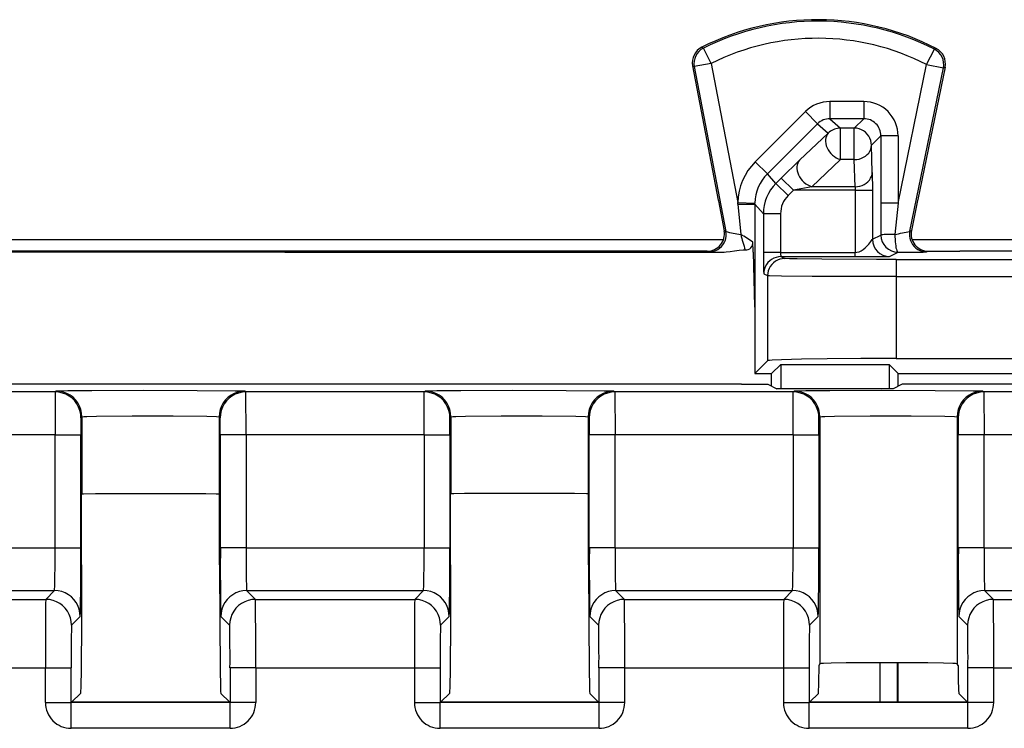
# Model space of a CAD drawing. Extents: x 0 to 420, y 0 to 297.
# Drawn here: x 316 to 327, y 148 to 156 of the extents above; entities that cross this region are included whole.
import ezdxf

# ---------------------------------------------------------------- set-up
doc = ezdxf.new("R2010")
doc.units = 0
doc.layers.get('0').update_dxf_attribs({"linetype": 'CONTINUOUS'})

msp = doc.modelspace()

# ---------------------------------------------------------------- linework, layer by layer
at = {"color": 7}
for p, q in [((323.45813, 155.514832), (323.478149, 155.505783)), ((323.567505, 155.326874), (323.478149, 155.505783)), ((326.079041, 155.314301), (326.170166, 155.49231)), ((326.170166, 155.49231), (326.190308, 155.501129)), ((323.351898, 155.298798), (323.651642, 153.730988)), ((323.351898, 155.298798), (323.371094, 155.289322)), ((323.567505, 155.326874), (323.371094, 155.289322)), ((323.371094, 155.289322), (323.7388, 153.366104)), ((323.567505, 155.326874), (323.877838, 153.703796)), ((325.746857, 153.698532), (326.079041, 155.314301)), ((325.88324, 153.36882), (326.274902, 155.274048)), ((326.29425, 155.283295), (325.976532, 153.737778)), ((326.079041, 155.314301), (326.274902, 155.274048)), ((326.274902, 155.274048), (326.29425, 155.283295)), ((325.346924, 154.882141), (324.950531, 154.882141)), ((324.950531, 154.882141), (324.950531, 154.682175)), ((325.346924, 154.882141), (325.346924, 154.682175)), ((324.08255, 154.179855), (324.667725, 154.765015)), ((324.667725, 154.765015), (324.809082, 154.623627)), ((325.346924, 154.682175), (324.950531, 154.682175)), ((324.950531, 154.682175), (325.074005, 154.572083)), ((325.346924, 154.682175), (325.236847, 154.572083)), ((324.223938, 154.038483), (324.809082, 154.623627)), ((324.809082, 154.623627), (324.932617, 154.513489)), ((325.236847, 154.572083), (325.074005, 154.572083)), ((325.074005, 154.204498), (325.074005, 154.572083)), ((325.236847, 154.204498), (325.236847, 154.572083)), ((324.598907, 154.197769), (324.932617, 154.513489)), ((325.546906, 154.482208), (325.436798, 154.372116)), ((325.546906, 154.482208), (325.546906, 153.698532)), ((325.746857, 154.482208), (325.546906, 154.482208)), ((325.746857, 154.482208), (325.746857, 153.698532)), ((325.445282, 154.056396), (325.436798, 154.372116)), ((324.08255, 154.179855), (324.223938, 154.038483)), ((324.598907, 154.197769), (324.38501, 153.988098)), ((324.740295, 153.888672), (325.074005, 154.204376)), ((325.236847, 154.204498), (325.074005, 154.204498)), ((325.245331, 153.888672), (325.236847, 154.204376)), ((324.323608, 153.926682), (324.223938, 154.038483)), ((324.323608, 153.926682), (324.38501, 153.988098)), ((324.526398, 153.846725), (324.38501, 153.988098)), ((325.445282, 154.056396), (325.447266, 153.846725)), ((324.464966, 153.785309), (324.323608, 153.926682)), ((324.740295, 153.888672), (324.526398, 153.846725)), ((325.245331, 153.888672), (324.740295, 153.888672)), ((325.245331, 153.888672), (325.247314, 153.846725)), ((324.464966, 153.785309), (324.526398, 153.846725)), ((325.247314, 153.846725), (324.526398, 153.846725)), ((325.247314, 153.846725), (325.247314, 153.123199)), ((325.247314, 153.846725), (325.447266, 153.846725)), ((325.447266, 153.846725), (325.447266, 153.275314)), ((323.651642, 153.730988), (323.652191, 153.72821)), ((323.652191, 153.72821), (323.65332, 153.722198)), ((323.65332, 153.722198), (323.719788, 153.374649)), ((323.879425, 153.685287), (323.877838, 153.703796)), ((323.877838, 153.703796), (324.077728, 153.69841)), ((323.879425, 153.685287), (323.912567, 153.331879)), ((323.879425, 153.685287), (324.077545, 153.684937)), ((324.077545, 153.684937), (324.076263, 152.487305)), ((324.077545, 153.684937), (324.077728, 153.69841)), ((324.177155, 153.573196), (324.077545, 153.684937)), ((325.546906, 153.698532), (325.547028, 153.32518)), ((325.746857, 153.698532), (325.546906, 153.698532)), ((325.746857, 153.698532), (325.710114, 153.332764)), ((325.97464, 153.728622), (325.902435, 153.37735)), ((325.975922, 153.734924), (325.97464, 153.728622)), ((325.976532, 153.737778), (325.975922, 153.734924)), ((324.177155, 153.573196), (324.177155, 153.123199)), ((324.377136, 153.573196), (324.177155, 153.573196)), ((324.377136, 153.573196), (324.377136, 153.123199)), ((323.7388, 153.366104), (323.719788, 153.374649)), ((325.447266, 153.275314), (325.547028, 153.32518)), ((325.88324, 153.36882), (325.902435, 153.37735)), ((323.711456, 153.269196), (314.660217, 153.269196)), ((323.710999, 153.267899), (314.660706, 153.267899)), ((324.058075, 153.142899), (324.055817, 153.243118)), ((328.435852, 153.269196), (325.910217, 153.269196)), ((328.435852, 153.267899), (325.910675, 153.267899)), ((318.599731, 153.125992), (314.688934, 153.125992)), ((318.685822, 153.137115), (315.211212, 153.137115)), ((318.599731, 153.125992), (319.771942, 153.125992)), ((319.685822, 153.137115), (318.685822, 153.137115)), ((323.160461, 153.137115), (319.685822, 153.137115)), ((319.771942, 153.125992), (323.682739, 153.125992)), ((323.523346, 153.137115), (323.160461, 153.137115)), ((323.542389, 153.128555), (323.523346, 153.137115)), ((323.542786, 153.128479), (323.682739, 153.125992)), ((324.058472, 153.125992), (324.058075, 153.142899)), ((324.058472, 153.125992), (324.074402, 152.490494)), ((324.377136, 153.123199), (324.177155, 153.123199)), ((324.377136, 153.123199), (325.247314, 153.123199)), ((324.38147, 153.073196), (324.425079, 153.051376)), ((324.38147, 153.073196), (325.247314, 153.073196)), ((325.247314, 153.073639), (325.247314, 153.123199)), ((325.647247, 153.075317), (325.746979, 153.125183)), ((326.079102, 153.128555), (326.098328, 153.137115)), ((326.098328, 153.137115), (326.46637, 153.137115)), ((328.387268, 153.137115), (326.46637, 153.137115)), ((325.724884, 153.040222), (335.14679, 153.040222)), ((325.724884, 153.040222), (325.724884, 152.84024)), ((324.181488, 152.873199), (324.225128, 152.851379)), ((324.225128, 152.851379), (324.225128, 152.561722)), ((325.724884, 152.84024), (335.14679, 152.84024)), ((325.724884, 152.84024), (325.724884, 152.573303)), ((324.074402, 152.490494), (324.075867, 152.469925)), ((324.074677, 152.490234), (324.076263, 152.487305)), ((324.225128, 152.561722), (324.225128, 151.858627)), ((325.724884, 152.573303), (325.724884, 151.884354)), ((324.076263, 152.487305), (324.075867, 152.469925)), ((324.075867, 152.46994), (324.075867, 151.709366)), ((324.075867, 151.709366), (324.225128, 151.858627)), ((324.37851, 151.814545), (324.273346, 151.709366)), ((324.37851, 151.814545), (325.643158, 151.814545)), ((324.37851, 151.814545), (324.37851, 151.532837)), ((325.643158, 151.814545), (325.748322, 151.709366)), ((325.643158, 151.814545), (325.643158, 151.532837)), ((325.724884, 151.884354), (335.14679, 151.884354)), ((324.075867, 151.709366), (324.273346, 151.709366)), ((324.273346, 151.562103), (324.273346, 151.709366)), ((325.748322, 151.709366), (328.435852, 151.709366)), ((325.748322, 151.562103), (325.748322, 151.709366)), ((323.923645, 151.587112), (314.448029, 151.587112)), ((323.923645, 151.587112), (324.228638, 151.584442)), ((324.228638, 151.584442), (324.331909, 151.532837)), ((325.79303, 151.584442), (325.689758, 151.532837)), ((326.098022, 151.587112), (325.79303, 151.584442)), ((327.107758, 151.587112), (326.098022, 151.587112)), ((315.924866, 151.494568), (313.846802, 151.494568)), ((315.924835, 151.494232), (315.923126, 150.994598)), ((315.935883, 151.505585), (315.924866, 151.494568)), ((318.14679, 151.494568), (318.135803, 151.505585)), ((320.224854, 151.494568), (318.14679, 151.494568)), ((318.148529, 150.994598), (318.146851, 151.494232)), ((320.223145, 150.994598), (320.224823, 151.494141)), ((320.224854, 151.494568), (320.23587, 151.505585)), ((322.435791, 151.505585), (322.446808, 151.494568)), ((324.524872, 151.494568), (322.446808, 151.494568)), ((322.446838, 151.494141), (322.448517, 150.994598)), ((325.689758, 151.532837), (324.331909, 151.532837)), ((324.523132, 150.994598), (324.524811, 151.494141)), ((324.524872, 151.494568), (324.535889, 151.505585)), ((326.735779, 151.505585), (326.746796, 151.494568)), ((337.629517, 151.494568), (326.746796, 151.494568)), ((326.746857, 151.494141), (326.748535, 150.994598)), ((316.224792, 151.194107), (316.223114, 150.994598)), ((316.23587, 151.205597), (316.224854, 151.19458)), ((316.23587, 151.205597), (316.23587, 150.305542)), ((317.846802, 151.19458), (317.835815, 151.205597)), ((317.835815, 151.205597), (317.835815, 150.305542)), ((317.848541, 150.994598), (317.846893, 151.194107)), ((320.523132, 150.994598), (320.52478, 151.194107)), ((320.524841, 151.19458), (320.535858, 151.205597)), ((320.535858, 151.205597), (320.535858, 150.305542)), ((322.135803, 151.205597), (322.14682, 151.19458)), ((322.135803, 151.205597), (322.135803, 150.305542)), ((322.146881, 151.194107), (322.148529, 150.994598)), ((324.82312, 150.994598), (324.824768, 151.194107)), ((324.82486, 151.19458), (324.835876, 151.205597)), ((324.835876, 151.205597), (324.835876, 148.324036)), ((326.435791, 151.205597), (326.446808, 151.19458)), ((326.435791, 151.205597), (326.435791, 148.324036)), ((326.446899, 151.194107), (326.448547, 150.994598)), ((315.923126, 150.994598), (313.848541, 150.994598)), ((315.923126, 149.677765), (315.923126, 150.994598)), ((315.923126, 150.994598), (316.223114, 150.994598)), ((316.223114, 149.677765), (316.223114, 150.994598)), ((317.848541, 150.994598), (317.848541, 149.677765)), ((318.148529, 150.994598), (317.848541, 150.994598)), ((320.223145, 150.994598), (318.148529, 150.994598)), ((318.148529, 150.994598), (318.148529, 149.677765)), ((320.223145, 150.994598), (320.223145, 149.677765)), ((320.223145, 150.994598), (320.523132, 150.994598)), ((320.523132, 150.994598), (320.523132, 149.677765)), ((322.148529, 149.677765), (322.148529, 150.994598)), ((322.448517, 150.994598), (322.148529, 150.994598)), ((324.523132, 150.994598), (322.448517, 150.994598)), ((322.448517, 149.677765), (322.448517, 150.994598)), ((324.523132, 150.994598), (324.523132, 149.677765)), ((324.523132, 150.994598), (324.82312, 150.994598)), ((324.82312, 150.994598), (324.82312, 149.677765)), ((326.448547, 149.677765), (326.448547, 150.994598)), ((326.748535, 150.994598), (326.448547, 150.994598)), ((337.629517, 150.994598), (326.748535, 150.994598)), ((326.748535, 149.677765), (326.748535, 150.994598)), ((316.231018, 150.102417), (316.232666, 150.301926)), ((316.232727, 150.302399), (316.23587, 150.305542)), ((317.838928, 150.302399), (317.835815, 150.305542)), ((317.840668, 150.102417), (317.83902, 150.301926)), ((320.531006, 150.102417), (320.532654, 150.301926)), ((320.532745, 150.302399), (320.535858, 150.305542)), ((322.138947, 150.302399), (322.135803, 150.305542)), ((322.140656, 150.102417), (322.139008, 150.301926)), ((316.231018, 149.479507), (316.231018, 150.102417)), ((317.840668, 149.479507), (317.840668, 150.102417)), ((320.531006, 149.479507), (320.531006, 150.102417)), ((322.140656, 149.479507), (322.140656, 150.102417)), ((313.848541, 149.677765), (315.923126, 149.677765)), ((315.923126, 149.677765), (316.223114, 149.677765)), ((318.148529, 149.677765), (317.848541, 149.677765)), ((318.148529, 149.677765), (320.223145, 149.677765)), ((320.223145, 149.677765), (320.523132, 149.677765)), ((322.448517, 149.677765), (322.148529, 149.677765)), ((322.448517, 149.677765), (324.523132, 149.677765)), ((324.523132, 149.677765), (324.82312, 149.677765)), ((326.748535, 149.677765), (326.448547, 149.677765)), ((326.748535, 149.677765), (337.629517, 149.677765)), ((313.855438, 149.177795), (315.916229, 149.177795)), ((315.916229, 149.177795), (315.814453, 149.076019)), ((318.257202, 149.076019), (318.155457, 149.177795)), ((318.155457, 149.177795), (320.216217, 149.177795)), ((320.114441, 149.076019), (320.216217, 149.177795)), ((322.55722, 149.076019), (322.455444, 149.177795)), ((322.455444, 149.177795), (324.516205, 149.177795)), ((324.414459, 149.076019), (324.516205, 149.177795)), ((326.857208, 149.076019), (326.755463, 149.177795)), ((326.755463, 149.177795), (331.957397, 149.177795)), ((313.957214, 149.076019), (315.814453, 149.076019)), ((318.257202, 149.076019), (320.114441, 149.076019)), ((322.55722, 149.076019), (324.414459, 149.076019)), ((326.857208, 149.076019), (328.52179, 149.076019)), ((316.216217, 148.877808), (316.114441, 148.776031)), ((317.957214, 148.776031), (317.855469, 148.877808)), ((320.414429, 148.776031), (320.516205, 148.877808)), ((322.257233, 148.776031), (322.155457, 148.877808)), ((324.714447, 148.776031), (324.816193, 148.877808)), ((326.55722, 148.776031), (326.455475, 148.877808)), ((313.961548, 148.276062), (315.81012, 148.276062)), ((315.81012, 147.871658), (315.81012, 148.276062)), ((315.81012, 148.276062), (316.110107, 148.276062)), ((316.110107, 147.871658), (316.110107, 148.276062)), ((318.261536, 148.276062), (317.961548, 148.276062)), ((317.961548, 148.276062), (317.961548, 147.871658)), ((318.261536, 148.276062), (318.261536, 147.871658)), ((318.261536, 148.276062), (320.110138, 148.276062)), ((320.110138, 148.276062), (320.110138, 147.871658)), ((320.110138, 148.276062), (320.410126, 148.276062)), ((320.410126, 148.276062), (320.410126, 147.871658)), ((322.561554, 148.276062), (322.261566, 148.276062)), ((322.261566, 147.871658), (322.261566, 148.276062)), ((322.561554, 147.871658), (322.561554, 148.276062)), ((322.561554, 148.276062), (324.410126, 148.276062)), ((324.410126, 148.276062), (324.410126, 147.871658)), ((324.410126, 148.276062), (324.710114, 148.276062)), ((324.710114, 148.276062), (324.710114, 147.871658)), ((324.82605, 148.304398), (324.835876, 148.324036)), ((325.535645, 148.337769), (325.535645, 147.879517)), ((325.735626, 148.337769), (325.735626, 147.879517)), ((325.748322, 147.879517), (325.748322, 148.337738)), ((326.445618, 148.304398), (326.435791, 148.324036)), ((326.861542, 148.276062), (326.561554, 148.276062)), ((326.561554, 147.871658), (326.561554, 148.276062)), ((326.861542, 147.871658), (326.861542, 148.276062)), ((326.861542, 148.276062), (328.221802, 148.276062)), ((316.218018, 147.979568), (316.117981, 147.879532)), ((317.953674, 147.879532), (317.853638, 147.979568)), ((320.417999, 147.879532), (320.518036, 147.979568)), ((322.153625, 147.979568), (322.253662, 147.879532)), ((324.717987, 147.879532), (324.818024, 147.979568)), ((326.453644, 147.979568), (326.55368, 147.879532)), ((315.81012, 147.871658), (316.110107, 147.871658)), ((316.117981, 147.879532), (316.110107, 147.871658)), ((317.961548, 147.871658), (316.110107, 147.871658)), ((316.110107, 147.571671), (316.110107, 147.871643)), ((316.117981, 147.879532), (317.953674, 147.879532)), ((317.961548, 147.871658), (317.953674, 147.879532)), ((317.961548, 147.571671), (317.961548, 147.871658)), ((318.261536, 147.871658), (317.961578, 147.871658)), ((320.110138, 147.871658), (320.410126, 147.871658)), ((320.410126, 147.871658), (320.417999, 147.879532)), ((322.261566, 147.871658), (320.410126, 147.871658)), ((320.410126, 147.571671), (320.410126, 147.871643)), ((320.417999, 147.879532), (322.253662, 147.879532)), ((322.253662, 147.879532), (322.261566, 147.871658)), ((322.261566, 147.571671), (322.261566, 147.871658)), ((322.561554, 147.871658), (322.261566, 147.871658)), ((324.410126, 147.871658), (324.710114, 147.871658)), ((324.710114, 147.871658), (324.717987, 147.879532)), ((326.561554, 147.871658), (324.710114, 147.871658)), ((324.710114, 147.571671), (324.710114, 147.871643)), ((324.717987, 147.879532), (326.55368, 147.879532)), ((326.55368, 147.879532), (326.561554, 147.871658)), ((326.561554, 147.571671), (326.561554, 147.871658)), ((326.861542, 147.871658), (326.561554, 147.871658)), ((317.961548, 147.571671), (316.110107, 147.571671)), ((322.261566, 147.571671), (320.410126, 147.571671)), ((326.561554, 147.571671), (324.710114, 147.571671))]:
    msp.add_line(p, q, dxfattribs=at)
for points in [[(325.074005, 154.572083), (325.056549, 154.57132), (325.039276, 154.569031), (325.022247, 154.565247), (325.005646, 154.559998), (324.989532, 154.553345), (324.97403, 154.545288), (324.95932, 154.535889), (324.945465, 154.525269), (324.932648, 154.513489)], [(325.436798, 154.372131), (325.434784, 154.400574), (325.428741, 154.428467), (325.418732, 154.45517), (325.40506, 154.480225), (325.38797, 154.503052), (325.367767, 154.523224), (325.34494, 154.540344), (325.319916, 154.554016), (325.293182, 154.563965), (325.265289, 154.570068), (325.236847, 154.572083)], [(324.932648, 154.513489), (324.920319, 154.497803), (324.910797, 154.479797), (324.904327, 154.459747), (324.901093, 154.43808), (324.901031, 154.415161), (324.904205, 154.391479), (324.910614, 154.367401), (324.920013, 154.343414), (324.932281, 154.319946), (324.947235, 154.297485), (324.964508, 154.276428), (324.983856, 154.257141), (325.004913, 154.23999), (325.027191, 154.225311), (325.050385, 154.213379), (325.074005, 154.204407)], [(325.236847, 154.204498), (325.265167, 154.206421), (325.292877, 154.21167), (325.319489, 154.220123), (325.344391, 154.231659), (325.367157, 154.246002), (325.387299, 154.262909), (325.404449, 154.281982), (325.418182, 154.302887), (325.428253, 154.325195), (325.43454, 154.348419), (325.436798, 154.372131)], [(324.598907, 154.197784), (324.586578, 154.182098), (324.577057, 154.164062), (324.570648, 154.144043), (324.567413, 154.122345), (324.567352, 154.099457), (324.570526, 154.075745), (324.576935, 154.051666), (324.586334, 154.027679), (324.598602, 154.004242), (324.613556, 153.981781), (324.630768, 153.960693), (324.650177, 153.941406), (324.671173, 153.924255), (324.693512, 153.909576), (324.716705, 153.897644), (324.740265, 153.888672)], [(325.245331, 153.888672), (325.27359, 153.890564), (325.3013, 153.895813), (325.327911, 153.904297), (325.352875, 153.915833), (325.375641, 153.930206), (325.395782, 153.947113), (325.412872, 153.966187), (325.426666, 153.987122), (325.436798, 154.00943), (325.443024, 154.032684), (325.445343, 154.056396)], [(323.542389, 153.128571), (323.569366, 153.130402), (323.595856, 153.135864), (323.621368, 153.144836), (323.645416, 153.157196), (323.667633, 153.172668), (323.687531, 153.190979), (323.704742, 153.211853), (323.719025, 153.234802), (323.730011, 153.259521), (323.73764, 153.285461), (323.741669, 153.312225), (323.742096, 153.339264), (323.7388, 153.366119)], [(325.710114, 153.332764), (325.680756, 153.332458), (325.652985, 153.33197), (325.62735, 153.331299), (325.604401, 153.330505), (325.584869, 153.32962), (325.569, 153.328613), (325.55722, 153.327515), (325.549835, 153.326355), (325.547028, 153.325195)], [(325.710114, 153.332764), (325.710358, 153.303711), (325.711334, 153.275116), (325.713104, 153.247589), (325.715607, 153.22168), (325.718719, 153.197968), (325.722443, 153.176941), (325.726715, 153.159058), (325.731354, 153.144653), (325.736359, 153.134094), (325.741608, 153.127563), (325.746979, 153.125183)], [(325.883209, 153.368835), (325.879547, 153.341797), (325.879669, 153.314545), (325.883392, 153.287537), (325.890778, 153.261322), (325.901703, 153.236328), (325.915924, 153.213043), (325.933136, 153.191925), (325.953033, 153.17334), (325.975372, 153.157623), (325.999542, 153.145081), (326.025177, 153.135986), (326.05191, 153.130432), (326.079132, 153.128571)], [(325.247314, 153.123199), (325.267975, 153.123978), (325.293976, 153.129608), (325.316193, 153.139526), (325.341156, 153.155975), (325.363647, 153.175049), (325.389801, 153.201889), (325.404724, 153.219421), (325.428223, 153.250519), (325.444824, 153.273239), (325.447266, 153.275314)], [(323.682739, 153.125992), (323.719727, 153.127319), (323.7435, 153.129364), (323.788757, 153.135025), (323.842316, 153.142899), (323.893005, 153.149094), (323.942169, 153.151855), (323.966339, 153.151688)], [(324.3815, 153.073181), (324.353058, 153.071167), (324.325104, 153.065094), (324.29837, 153.055115), (324.273346, 153.041443), (324.250519, 153.024353), (324.230377, 153.00415), (324.213287, 152.981323), (324.199615, 152.956268), (324.189606, 152.929535), (324.183502, 152.901672), (324.181488, 152.873199)], [(324.425079, 153.051392), (324.396637, 153.049347), (324.368744, 153.043274), (324.34201, 153.033295), (324.316986, 153.019623), (324.294098, 153.002502), (324.273956, 152.982361), (324.256866, 152.959503), (324.243195, 152.934448), (324.233185, 152.907715), (324.227142, 152.879852), (324.225128, 152.851379)], [(325.724884, 153.040222), (325.495605, 153.040405), (324.85968, 153.043106), (324.569, 153.046387), (324.479797, 153.048309), (324.432587, 153.050339), (324.426392, 153.051025), (324.425079, 153.051376)], [(325.724884, 152.84024), (325.215881, 152.840912), (324.746338, 152.842987), (324.387268, 152.846451), (324.246704, 152.849655), (324.228424, 152.8508), (324.2258, 152.851196), (324.225128, 152.851379)], [(325.724884, 151.884354), (325.312531, 151.883347), (324.919708, 151.880249), (324.620728, 151.875885), (324.388184, 151.870056), (324.280182, 151.865219), (324.246765, 151.862625), (324.228424, 151.85997), (324.2258, 151.85907), (324.225128, 151.858627)], [(316.224884, 151.19458), (316.221832, 151.237274), (316.212677, 151.279114), (316.197723, 151.319214), (316.177216, 151.35675), (316.151581, 151.391022), (316.121307, 151.421295), (316.087067, 151.44696), (316.049469, 151.467468), (316.009369, 151.482422), (315.96756, 151.491516), (315.924835, 151.494568)], [(315.935883, 151.505585), (315.936035, 151.505676), (315.936768, 151.50589), (315.942108, 151.506516), (315.985962, 151.508362), (316.071136, 151.510101), (316.349884, 151.513), (316.949188, 151.515076), (317.578186, 151.513855), (318.021118, 151.509766), (318.121887, 151.507019), (318.133911, 151.506058), (318.135468, 151.505737), (318.135803, 151.505585)], [(316.23587, 151.205597), (316.232819, 151.248291), (316.223724, 151.2901), (316.208771, 151.3302), (316.188263, 151.367798), (316.162628, 151.402039), (316.132355, 151.432312), (316.098053, 151.457947), (316.060455, 151.478485), (316.020416, 151.493439), (315.978546, 151.502533), (315.935883, 151.505585)], [(318.135773, 151.505585), (318.093109, 151.502533), (318.0513, 151.493439), (318.0112, 151.478485), (317.973663, 151.457947), (317.939362, 151.432312), (317.909088, 151.402039), (317.883453, 151.367798), (317.862946, 151.3302), (317.847931, 151.2901), (317.838898, 151.248291), (317.835846, 151.205597)], [(318.146759, 151.494568), (318.104095, 151.491516), (318.062286, 151.482422), (318.022186, 151.467468), (317.98465, 151.44696), (317.950348, 151.421295), (317.920074, 151.391022), (317.89444, 151.35675), (317.873932, 151.319214), (317.858917, 151.279114), (317.849884, 151.237274), (317.846832, 151.19458)], [(320.524811, 151.19458), (320.521759, 151.237274), (320.512726, 151.279114), (320.497711, 151.319214), (320.477203, 151.35675), (320.451569, 151.391022), (320.421295, 151.421295), (320.386993, 151.44696), (320.349457, 151.467468), (320.309357, 151.482422), (320.267548, 151.491516), (320.224884, 151.494568)], [(320.23587, 151.505585), (320.236053, 151.505676), (320.236786, 151.50589), (320.242096, 151.506516), (320.28598, 151.508362), (320.371124, 151.510101), (320.649902, 151.513), (321.249176, 151.51506), (321.878204, 151.513855), (322.321136, 151.509766), (322.421875, 151.507019), (322.433929, 151.506058), (322.435486, 151.505737), (322.435791, 151.505585)], [(320.535858, 151.205597), (320.532806, 151.248291), (320.523712, 151.2901), (320.508698, 151.3302), (320.48819, 151.367798), (320.462555, 151.402039), (320.432281, 151.432312), (320.398041, 151.457947), (320.360504, 151.478485), (320.320343, 151.493439), (320.278595, 151.502533), (320.23587, 151.505585)], [(322.435822, 151.505585), (322.393097, 151.502533), (322.351288, 151.493439), (322.311188, 151.478485), (322.27359, 151.457947), (322.239349, 151.432312), (322.209076, 151.402039), (322.183441, 151.367798), (322.162933, 151.3302), (322.14798, 151.2901), (322.138824, 151.248291), (322.135773, 151.205597)], [(322.446808, 151.494568), (322.404083, 151.491516), (322.362335, 151.482422), (322.322174, 151.467468), (322.284637, 151.44696), (322.250397, 151.421295), (322.220123, 151.391022), (322.194489, 151.35675), (322.173981, 151.319214), (322.158966, 151.279114), (322.149872, 151.237274), (322.14682, 151.19458)], [(324.82486, 151.19458), (324.821808, 151.237274), (324.812714, 151.279114), (324.79776, 151.319214), (324.777252, 151.35675), (324.751617, 151.391022), (324.721344, 151.421295), (324.687042, 151.44696), (324.649445, 151.467468), (324.609406, 151.482422), (324.567535, 151.491516), (324.524872, 151.494568)], [(324.535889, 151.505585), (324.536041, 151.505676), (324.536774, 151.50589), (324.542114, 151.506516), (324.585968, 151.508362), (324.671143, 151.510101), (324.94989, 151.513), (325.549194, 151.51506), (326.178192, 151.513855), (326.621124, 151.509766), (326.721893, 151.507019), (326.733917, 151.506058), (326.735474, 151.505737), (326.735779, 151.505585)], [(324.835846, 151.205597), (324.832794, 151.248291), (324.823761, 151.2901), (324.808746, 151.3302), (324.788239, 151.367798), (324.762604, 151.402039), (324.73233, 151.432312), (324.698029, 151.457947), (324.660492, 151.478485), (324.620392, 151.493439), (324.578583, 151.502533), (324.535919, 151.505585)], [(326.735748, 151.505585), (326.693085, 151.502533), (326.651276, 151.493439), (326.611176, 151.478485), (326.573639, 151.457947), (326.539337, 151.432312), (326.509064, 151.402039), (326.483429, 151.367798), (326.462921, 151.3302), (326.447906, 151.2901), (326.438873, 151.248291), (326.435822, 151.205597)], [(326.746796, 151.494568), (326.704132, 151.491516), (326.662262, 151.482422), (326.622223, 151.467468), (326.584625, 151.44696), (326.550323, 151.421295), (326.52005, 151.391022), (326.494415, 151.35675), (326.473907, 151.319214), (326.458954, 151.279114), (326.44986, 151.237274), (326.446808, 151.19458)], [(316.23587, 151.205597), (316.235962, 151.205673), (316.236298, 151.205826), (316.238617, 151.206299), (316.257294, 151.207718), (316.292664, 151.209061), (316.406708, 151.211441), (316.820435, 151.214752), (317.299072, 151.214569), (317.691895, 151.210999), (317.805695, 151.208115), (317.832001, 151.206451), (317.835236, 151.205872), (317.835693, 151.205688), (317.835815, 151.205597)], [(320.535858, 151.205597), (320.53595, 151.205673), (320.536285, 151.205826), (320.538605, 151.206299), (320.557281, 151.207718), (320.592682, 151.209061), (320.706726, 151.211441), (321.120453, 151.214752), (321.599091, 151.214569), (321.991882, 151.210999), (322.105682, 151.208115), (322.131989, 151.206451), (322.135254, 151.205872), (322.135681, 151.205688), (322.135803, 151.205597)], [(324.835876, 151.205597), (324.835938, 151.205673), (324.836273, 151.205826), (324.838623, 151.206299), (324.8573, 151.207718), (324.89267, 151.209061), (325.006714, 151.211441), (325.420441, 151.214752), (325.899078, 151.214569), (326.291901, 151.210999), (326.40567, 151.208115), (326.432007, 151.206451), (326.435242, 151.205872), (326.435699, 151.205688), (326.435791, 151.205597)], [(316.23587, 150.305542), (316.236267, 150.305695), (316.238464, 150.306046), (316.256073, 150.307037), (316.395142, 150.309662), (316.804504, 150.312149), (317.277832, 150.312134), (317.678711, 150.309631), (317.801117, 150.30751), (317.831421, 150.306213), (317.835175, 150.305756), (317.835693, 150.305603), (317.835815, 150.305542)], [(322.135803, 150.305542), (322.135406, 150.305695), (322.133179, 150.306046), (322.11557, 150.307037), (321.976532, 150.309662), (321.567169, 150.312149), (321.093842, 150.312134), (320.692963, 150.309631), (320.570557, 150.30751), (320.540253, 150.306213), (320.536499, 150.305756), (320.53598, 150.305603), (320.535858, 150.305542)], [(316.231018, 149.479507), (316.229584, 148.799454), (316.225616, 148.266785), (316.221985, 148.053406), (316.219971, 147.99823), (316.218689, 147.982086), (316.218231, 147.979996), (316.218109, 147.97966), (316.218018, 147.979568)], [(317.840668, 149.479507), (317.842072, 148.799454), (317.846039, 148.266785), (317.849701, 148.053406), (317.851685, 147.99823), (317.852997, 147.982086), (317.853424, 147.979996), (317.853577, 147.97966), (317.853638, 147.979568)], [(320.531006, 149.479507), (320.529572, 148.799454), (320.525604, 148.266785), (320.521973, 148.053406), (320.519958, 147.99823), (320.518677, 147.982086), (320.51825, 147.979996), (320.518097, 147.97966), (320.518036, 147.979568)], [(322.140656, 149.479507), (322.14209, 148.799454), (322.146057, 148.266785), (322.149689, 148.053406), (322.151703, 147.99823), (322.152985, 147.982086), (322.153412, 147.979996), (322.153564, 147.97966), (322.153625, 147.979568)], [(316.216217, 148.877808), (316.213165, 148.920502), (316.204071, 148.962341), (316.189117, 149.002441), (316.16861, 149.039978), (316.142975, 149.074249), (316.112701, 149.104523), (316.0784, 149.130188), (316.040802, 149.150696), (316.000763, 149.165649), (315.958893, 149.174744), (315.916229, 149.177795)], [(318.155426, 149.177795), (318.112762, 149.174744), (318.070953, 149.165649), (318.030853, 149.150696), (317.993317, 149.130188), (317.959015, 149.104523), (317.928741, 149.074249), (317.903107, 149.039978), (317.882599, 149.002441), (317.867584, 148.962341), (317.858551, 148.920502), (317.855499, 148.877808)], [(320.516205, 148.877808), (320.513153, 148.920502), (320.504059, 148.962341), (320.489044, 149.002441), (320.468536, 149.039978), (320.442902, 149.074249), (320.412628, 149.104523), (320.378387, 149.130188), (320.340851, 149.150696), (320.30069, 149.165649), (320.258942, 149.174744), (320.216217, 149.177795)], [(322.455475, 149.177795), (322.41275, 149.174744), (322.370941, 149.165649), (322.330841, 149.150696), (322.293243, 149.130188), (322.259003, 149.104523), (322.228729, 149.074249), (322.203094, 149.039978), (322.182587, 149.002441), (322.167633, 148.962341), (322.158478, 148.920502), (322.155426, 148.877808)], [(324.816193, 148.877808), (324.813141, 148.920502), (324.804047, 148.962341), (324.789093, 149.002441), (324.768585, 149.039978), (324.74295, 149.074249), (324.712677, 149.104523), (324.678375, 149.130188), (324.640778, 149.150696), (324.600739, 149.165649), (324.558868, 149.174744), (324.516205, 149.177795)], [(326.755463, 149.177795), (326.712799, 149.174744), (326.670929, 149.165649), (326.63089, 149.150696), (326.593292, 149.130188), (326.55899, 149.104523), (326.528717, 149.074249), (326.503082, 149.039978), (326.482574, 149.002441), (326.467621, 148.962341), (326.458527, 148.920502), (326.455475, 148.877808)], [(316.11441, 148.776031), (316.111359, 148.818726), (316.102325, 148.860535), (316.087311, 148.900635), (316.066803, 148.938232), (316.041168, 148.972473), (316.010895, 149.002747), (315.976593, 149.028381), (315.939056, 149.04892), (315.898956, 149.063873), (315.857147, 149.072968), (315.814484, 149.076019)], [(318.257233, 149.076019), (318.214508, 149.072968), (318.172699, 149.063873), (318.132599, 149.04892), (318.095001, 149.028381), (318.06076, 149.002747), (318.030487, 148.972473), (318.004852, 148.938232), (317.984344, 148.900635), (317.969391, 148.860535), (317.960236, 148.818726), (317.957184, 148.776031)], [(320.414459, 148.776031), (320.411407, 148.818726), (320.402252, 148.860535), (320.387299, 148.900635), (320.366791, 148.938232), (320.341156, 148.972473), (320.310883, 149.002747), (320.276642, 149.028381), (320.239044, 149.04892), (320.198944, 149.063873), (320.157135, 149.072968), (320.11441, 149.076019)], [(322.55722, 149.076019), (322.514557, 149.072968), (322.472687, 149.063873), (322.432648, 149.04892), (322.39505, 149.028381), (322.360748, 149.002747), (322.330475, 148.972473), (322.30484, 148.938232), (322.284332, 148.900635), (322.269379, 148.860535), (322.260284, 148.818726), (322.257233, 148.776031)], [(324.714447, 148.776031), (324.711395, 148.818726), (324.702301, 148.860535), (324.687286, 148.900635), (324.666779, 148.938232), (324.641144, 148.972473), (324.61087, 149.002747), (324.57663, 149.028381), (324.539093, 149.04892), (324.498932, 149.063873), (324.457184, 149.072968), (324.414459, 149.076019)], [(326.857208, 149.076019), (326.814484, 149.072968), (326.772736, 149.063873), (326.732574, 149.04892), (326.695038, 149.028381), (326.660797, 149.002747), (326.630524, 148.972473), (326.604889, 148.938232), (326.584381, 148.900635), (326.569366, 148.860535), (326.560272, 148.818726), (326.55722, 148.776031)], [(326.435791, 148.324036), (326.43573, 148.324142), (326.435425, 148.324356), (326.433319, 148.325012), (326.416534, 148.326965), (326.384277, 148.328842), (326.276215, 148.332275), (326.093506, 148.335358), (325.864594, 148.337296), (325.362915, 148.337036), (325.140808, 148.334885), (324.968689, 148.331619), (324.878662, 148.328415), (324.851898, 148.326691), (324.837952, 148.324921), (324.836182, 148.324326), (324.835938, 148.324127), (324.835876, 148.324036)]]:
    msp.add_lwpolyline(points, dxfattribs=at)
for centre, radius, start, end in [((324.810822, 152.837112), 3, 62.623942, 116.801439), ((324.810822, 152.837112), 2.98292, 62.889903, 116.536537), ((324.810822, 152.837112), 2.782951, 62.889896, 116.536537), ((323.548279, 155.336349), 0.199961, 116.799677, 190.825927), ((323.567566, 155.326843), 0.200039, 116.551536, 190.809166), ((326.078949, 155.31427), 0.200039, 348.398211, 62.874828), ((326.098389, 155.323563), 0.199961, 348.381362, 62.625718), ((324.9505, 154.482193), 0.399946, 89.996977, 134.997746), ((325.346954, 154.482224), 0.39991, 359.996032, 90.003937), ((324.950439, 154.482254), 0.19992, 89.971411, 134.990984), ((325.347015, 154.4823), 0.199864, 359.970699, 90.029284), ((324.577484, 153.684967), 0.699899, 135.002036, 178.458363), ((324.577423, 153.685043), 0.49987, 135.004549, 178.468403), ((324.677155, 153.573135), 0.499987, 134.99955, 179.992765), ((324.677094, 153.573212), 0.29996, 135.002268, 180.002973), ((323.523376, 153.337097), 0.199976, 269.992648, 10.822498), ((324.496033, 156.827271), 3.543453, 257.667654, 260.52309), ((322.39447, 150.719498), 3.021448, 56.642076, 59.838611), ((325.764954, 153.774277), 1.903609, 193.431644, 199.093311), ((325.74704, 153.325211), 0.200019, 180.006907, 269.985511), ((325.080627, 156.859726), 3.582405, 280.119251, 282.940214), ((326.098297, 153.337097), 0.199976, 168.384749, 270.007524), ((323.96933, 153.237885), 0.086324, 268.016845, 3.456225), ((325.647308, 153.275345), 0.200019, 180.006907, 269.985511), ((328.530548, 153.053558), 4.353425, 179.083667, 182.374756), ((324.565033, 153.110168), 0.187922, 176.033892, 191.3664), ((325.386108, 170.354782), 17.281785, 269.539779, 270.865772), ((325.828033, 163.89418), 10.76891, 269.568739, 271.335921), ((304.714386, 149.541855), 11.20877, 358.140336, 0.694756), ((289.310303, 149.449524), 26.912878, 358.782711, 0.485915), ((344.761322, 149.449524), 26.912852, 179.514064, 181.217271), ((329.357239, 149.54184), 11.208746, 179.305225, 181.859651), ((309.014374, 149.541855), 11.208793, 358.140338, 0.694754), ((293.610229, 149.449524), 26.912962, 358.782713, 0.485913), ((349.061249, 149.449524), 26.912763, 179.514064, 181.217271), ((333.657196, 149.54184), 11.208713, 179.305225, 181.859651), ((313.314392, 149.541855), 11.208793, 358.140338, 0.694754), ((297.910217, 149.449524), 26.912962, 358.782713, 0.485913), ((353.361237, 149.449509), 26.912763, 179.514064, 181.217271), ((337.957214, 149.54184), 11.208713, 179.305225, 181.859651), ((358.866058, 148.504318), 43.055978, 179.239177, 180.303747), ((275.205566, 148.504333), 43.056003, 359.696239, 0.76081), ((363.165497, 148.504318), 43.055417, 179.239163, 180.303747), ((279.505249, 148.504318), 43.056327, 359.696247, 0.760809), ((367.465515, 148.504318), 43.055417, 179.239163, 180.303747), ((283.805237, 148.504318), 43.056327, 359.696247, 0.760809), ((334.03952, 148.411987), 17.929442, 178.837643, 180.434395), ((300.032013, 148.412003), 17.929572, 359.565595, 1.162337), ((338.339264, 148.411987), 17.929184, 178.83763, 180.434409), ((304.332001, 148.411987), 17.92956, 359.565601, 1.162342), ((342.639282, 148.411987), 17.929184, 178.83763, 180.434409), ((308.632019, 148.411987), 17.92956, 359.565601, 1.162342), ((319.211975, 148.25824), 5.61358, 357.154165, 0.471049), ((332.059692, 148.25824), 5.61358, 179.528941, 182.845821), ((316.110107, 147.871643), 0.299988, 179.999377, 270.000769), ((317.961548, 147.871658), 0.299988, 269.999369, 0.000769), ((320.410126, 147.871643), 0.299988, 179.999377, 270.000769), ((322.261566, 147.871658), 0.299988, 269.999369, 0.000769), ((324.710114, 147.871643), 0.299988, 179.999377, 270.000769), ((326.561554, 147.871658), 0.299988, 269.999369, 0.000769)]:
    msp.add_arc(centre, radius, start, end, dxfattribs=at)

doc.saveas('drawing.dxf')
